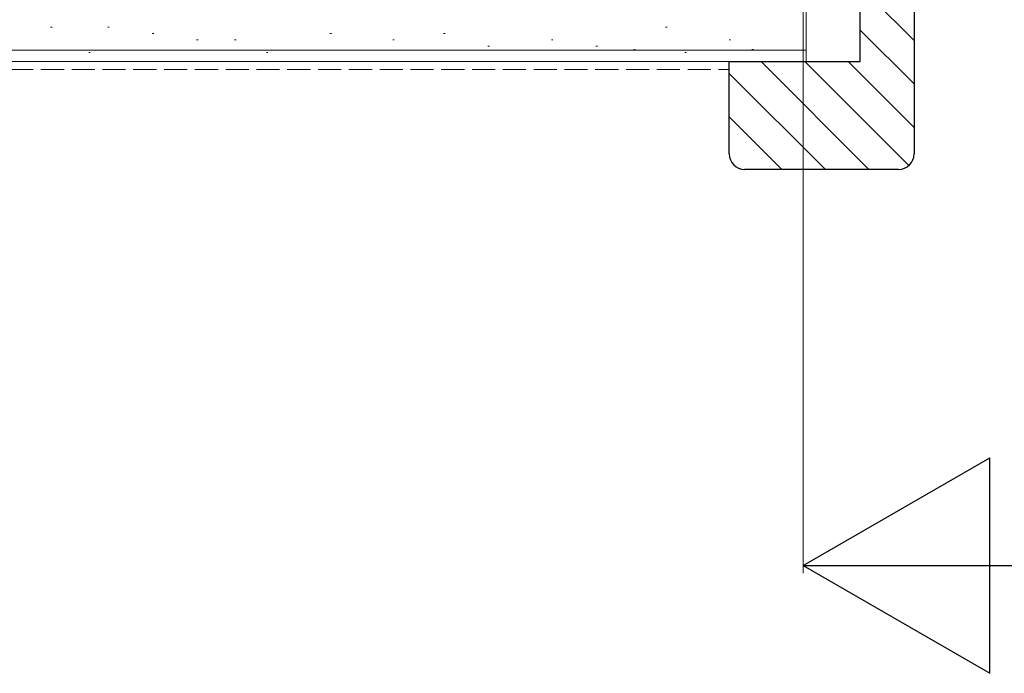
# Model space of a CAD drawing. Extents: x 0 to 5544, y 0 to 8980.
# Drawn here: x 2805 to 2933, y 1538 to 1623 of the extents above; entities that cross this region are included whole.
import ezdxf

# ---------------------------------------------------------------- set-up
doc = ezdxf.new("R2010")
doc.units = 0
doc.linetypes.add('YHIDDEN_1', pattern=[4, 3, -1])
doc.layers.add('YKK_D', color=6, linetype='CONTINUOUS', lineweight=13)
doc.layers.add('YSS_K', color=3, linetype='CONTINUOUS', lineweight=13)

msp = doc.modelspace()

# ---------------------------------------------------------------- linework, layer by layer
at = {"layer": 'YKK_D'}
msp.add_line((2907.02, 1704.92), (2907.02, 1550.92), dxfattribs=at)
at = {"layer": 'YKK_D', "lineweight": -2}
for p, q in [((2907.02, 1551.92), (2931.27, 1565.92)), ((2931.27, 1537.92), (2931.27, 1565.92)), ((2907.02, 1551.92), (2931.27, 1537.92)), ((2907.02, 1551.92), (2955.52, 1551.92))]:
    msp.add_line(p, q, dxfattribs=at)
at = {"layer": 'YSS_K', "linetype": 'ByBlock', "lineweight": -2, "ltscale": 0.5}
for p, q in [((2914.42, 1617.42), (2914.42, 1631.42)), ((2921.42, 1631.42), (2921.42, 1605.42)), ((2897.42, 1605.42), (2897.42, 1617.42)), ((2897.42, 1617.42), (2914.42, 1617.42)), ((2919.42, 1603.42), (2899.42, 1603.42))]:
    msp.add_line(p, q, dxfattribs=at)
at = {"layer": 'YSS_K'}
for p, q in [((2907.42, 1617.42), (2907.42, 1629.92)), ((2921.42, 1620.19, 0), (2914.42, 1627.19, 0)), ((2809.48, 1621.91), (2809.28, 1621.91)), ((2816.9, 1621.91), (2816.7, 1621.91)), ((2889.36, 1621.91), (2889.16, 1621.91)), ((2921.42, 1614.53, 0), (2914.42, 1621.53, 0)), ((2822.67, 1621.08), (2822.47, 1621.08)), ((2828.44, 1620.26), (2828.24, 1620.26)), ((2833.38, 1620.26), (2833.18, 1620.26)), ((2845.75, 1621.08), (2845.55, 1621.08)), ((2853.92, 1620.26), (2853.72, 1620.26)), ((2860.51, 1621.08), (2860.31, 1621.08)), ((2874.52, 1620.26), (2874.32, 1620.26)), ((2897.6, 1620.26), (2897.4, 1620.26)), ((2866.28, 1619.44), (2866.08, 1619.44)), ((2880.29, 1619.44), (2880.09, 1619.44)), ((2885.22, 1619.01), (2885.02, 1619.01)), ((2900.56, 1619.01), (2900.36, 1619.01)), ((2676.02, 1618.92), (2907.42, 1618.92)), ((2814.43, 1618.61), (2814.23, 1618.61)), ((2837.5, 1618.61), (2837.3, 1618.61)), ((2891.83, 1618.61), (2891.63, 1618.61)), ((2676.02, 1617.42), (2907.42, 1617.42)), ((2915.56, 1603.42, 0), (2901.56, 1617.42, 0)), ((2920.73, 1603.91, 0), (2907.22, 1617.42, 0)), ((2921.42, 1608.87, 0), (2912.88, 1617.42, 0)), ((2909.91, 1603.42, 0), (2897.42, 1615.9, 0)), ((2904.25, 1603.42, 0), (2897.42, 1610.25, 0))]:
    msp.add_line(p, q, dxfattribs=at)
at = {"layer": 'YSS_K', "linetype": 'YHIDDEN_1'}
msp.add_line((2676.02, 1616.42), (2897.42, 1616.42), dxfattribs=at)
at = {"layer": 'YSS_K', "linetype": 'ByBlock', "lineweight": -2, "ltscale": 0.5}
for centre, start, end in [((2899.42, 1605.42), 180, 270), ((2919.42, 1605.42), 270, 360)]:
    msp.add_arc(centre, 2, start, end, dxfattribs=at)

doc.saveas('drawing.dxf')
